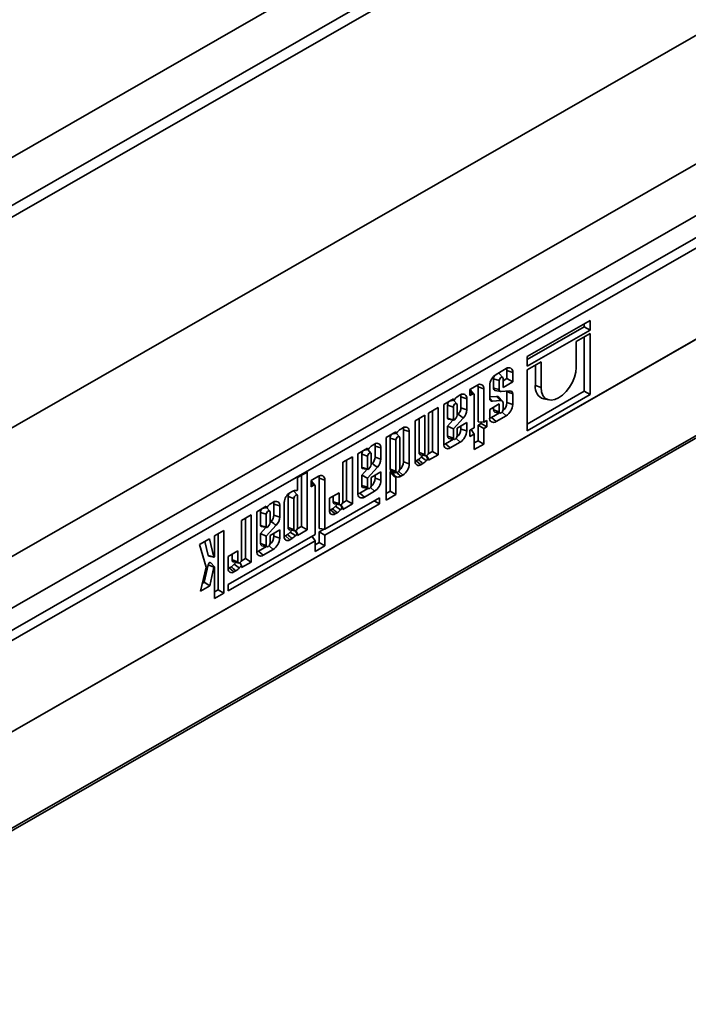
# Model space of a CAD drawing. Units: millimetres. Extents: x 8 to 417, y 1 to 291.
# Drawn here: x 340 to 360, y 73 to 103 of the extents above; entities that cross this region are included whole.
import ezdxf

# ---------------------------------------------------------------- set-up
doc = ezdxf.new("R2010")
doc.units = ezdxf.units.MM

msp = doc.modelspace()

# ---------------------------------------------------------------- linework, layer by layer
at = {"color": 7, "linetype": 'Continuous', "lineweight": 35}
for p, q in [((329.763, 78.85), (400.474, 119.408)), ((400.611, 119.166), (329.9, 78.608)), ((400.611, 116.349), (329.9, 75.791)), ((329.935, 75.812), (400.575, 116.329)), ((400.575, 113.347), (329.935, 72.83)), ((329.891, 72.733), (400.531, 113.25)), ((359.005, 110.247), (336.748, 97.48)), ((362.083, 98.069), (338.722, 84.67)), ((357.154, 93.881), (355.208, 92.765)), ((357.154, 93.582), (357.154, 93.881)), ((355.208, 92.672), (356.975, 93.685)), ((355.208, 92.466), (357.154, 93.582)), ((356.975, 93.685), (356.975, 93.778)), ((356.975, 93.685), (357.154, 93.582)), ((357.154, 93.475), (356.723, 93.227)), ((356.723, 93.227), (356.723, 92.429)), ((356.975, 91.691), (356.975, 93.372)), ((357.154, 91.588), (357.154, 93.475)), ((355.208, 92.765), (355.208, 92.466)), ((355.639, 92.605), (355.208, 92.358)), ((355.639, 91.807), (355.639, 92.605)), ((354.56, 92.393), (354.248, 92.214)), ((354.58, 92.083), (354.58, 92.336)), ((354.58, 92.336), (354.76, 92.277)), ((354.76, 91.98), (354.76, 92.277)), ((355.208, 92.358), (355.208, 90.471)), ((355.46, 91.867), (355.46, 92.503)), ((354.166, 91.795), (354.166, 92.08)), ((354.166, 92.08), (354.346, 92.02)), ((354.452, 92.12), (354.342, 92.243)), ((354.346, 91.738), (354.346, 92.02)), ((354.462, 92.087), (354.462, 91.809)), ((354.462, 92.015), (354.58, 92.083)), ((354.462, 91.809), (354.76, 91.98)), ((354.58, 92.083), (354.76, 91.98)), ((353.668, 91.882), (353.438, 91.75)), ((353.438, 91.75), (353.438, 91.559)), ((353.562, 91.605), (353.451, 91.729)), ((353.688, 90.75), (353.688, 91.825)), ((353.688, 91.825), (353.867, 91.765)), ((353.867, 90.735), (353.867, 91.765)), ((354.048, 91.869), (354.048, 91.46)), ((354.222, 91.719), (354.384, 91.686)), ((354.663, 91.702), (354.401, 91.686)), ((354.58, 91.34), (354.58, 91.673)), ((355.208, 90.677), (356.975, 91.691)), ((355.46, 91.867), (355.639, 91.807)), ((356.975, 91.691), (357.154, 91.588)), ((352.925, 91.455), (352.628, 91.285)), ((352.814, 91.392), (352.925, 91.417)), ((352.925, 91.417), (352.925, 91.455)), ((353.031, 91.305), (352.939, 91.409)), ((353.14, 91.578), (353.073, 91.54)), ((353.159, 91.179), (353.159, 91.521)), ((353.159, 91.521), (353.339, 91.462)), ((353.339, 91.12), (353.339, 91.462)), ((353.438, 91.559), (353.52, 91.606)), ((353.57, 91.577), (353.57, 90.564)), ((354.048, 91.521), (354.259, 91.533)), ((354.048, 91.476), (354.134, 91.388)), ((354.134, 91.388), (354.386, 91.403)), ((354.441, 91.384), (354.331, 91.508)), ((354.76, 91.281), (354.76, 91.617)), ((355.208, 90.471), (357.154, 91.588)), ((355.718, 91.456), (355.88, 91.423)), ((352.456, 91.186), (352.159, 91.016)), ((352.277, 89.832), (352.277, 91.083)), ((352.456, 89.728), (352.456, 91.186)), ((352.628, 91.285), (352.628, 90.058)), ((352.745, 91.265), (352.745, 90.86)), ((352.745, 91.265), (352.925, 91.205)), ((352.925, 91.205), (352.925, 90.805)), ((353.042, 90.949), (353.042, 91.272)), ((353.159, 91.179), (353.339, 91.12)), ((354.346, 91.3), (354.048, 91.13)), ((354.048, 91.13), (354.048, 90.873)), ((354.166, 91.119), (354.166, 91.198)), ((354.166, 91.119), (354.346, 91.059)), ((354.209, 91.05), (354.372, 91.018)), ((354.346, 91.059), (354.346, 91.3)), ((354.462, 91.318), (354.462, 91.126)), ((354.58, 91.34), (354.76, 91.281)), ((352.042, 90.949), (351.745, 90.778)), ((351.745, 90.778), (351.745, 89.522)), ((351.863, 89.797), (351.863, 90.846)), ((352.042, 89.738), (352.042, 90.949)), ((352.159, 91.016), (352.159, 89.805)), ((352.745, 90.617), (352.913, 90.8)), ((352.772, 90.829), (352.934, 90.796)), ((352.925, 90.529), (353.232, 90.865)), ((352.957, 90.807), (353.011, 90.87)), ((353.04, 90.939), (353.075, 90.977)), ((353.688, 90.75), (353.867, 90.735)), ((353.96, 90.788), (353.867, 90.735)), ((353.96, 90.591), (353.96, 90.788)), ((354.106, 90.881), (354.352, 91.022)), ((354.106, 90.881), (354.248, 90.756)), ((354.248, 90.756), (354.56, 90.936)), ((351.363, 90.559), (351.296, 90.521)), ((351.383, 89.506), (351.383, 90.502)), ((351.383, 90.502), (351.562, 90.443)), ((351.562, 89.446), (351.562, 90.443)), ((352.745, 90.304), (352.745, 90.617)), ((352.745, 90.617), (352.925, 90.529)), ((352.925, 90.244), (352.925, 90.529)), ((353.339, 90.723), (353.042, 90.553)), ((353.042, 90.553), (353.042, 90.311)), ((353.159, 90.525), (353.159, 90.62)), ((353.159, 90.525), (353.339, 90.466)), ((353.339, 90.466), (353.339, 90.723)), ((353.57, 90.564), (353.438, 90.489)), ((353.438, 90.489), (353.438, 90.292)), ((353.471, 90.508), (353.57, 90.368)), ((353.688, 90.641), (353.78, 90.694)), ((353.688, 90.161), (353.688, 90.641)), ((353.688, 90.641), (353.867, 90.538)), ((353.78, 90.694), (353.78, 90.742)), ((353.78, 90.694), (353.96, 90.591)), ((353.867, 90.538), (353.96, 90.591)), ((353.867, 90.058), (353.867, 90.538)), ((351.148, 90.436), (350.851, 90.266)), ((350.851, 90.266), (350.851, 88.328)), ((350.969, 90.246), (350.969, 89.285)), ((350.969, 90.246), (351.148, 90.186)), ((351.037, 90.373), (351.148, 90.398)), ((351.148, 90.398), (351.148, 90.436)), ((351.148, 90.186), (351.148, 89.225)), ((351.254, 90.286), (351.162, 90.39)), ((351.265, 89.292), (351.265, 90.253)), ((352.685, 90.066), (352.931, 90.207)), ((352.745, 90.304), (352.925, 90.244)), ((352.788, 90.236), (352.951, 90.203)), ((353.438, 90.292), (353.57, 90.368)), ((353.57, 90.368), (353.57, 89.888)), ((353.57, 90.094), (353.688, 90.161)), ((353.688, 90.161), (353.867, 90.058)), ((350.27, 89.933), (349.973, 89.762)), ((350.16, 89.869), (350.27, 89.895)), ((350.27, 89.895), (350.27, 89.933)), ((350.377, 89.782), (350.284, 89.887)), ((350.485, 90.056), (350.418, 90.018)), ((350.505, 89.657), (350.505, 89.999)), ((350.505, 89.999), (350.684, 89.939)), ((350.684, 89.597), (350.684, 89.939)), ((352.147, 89.757), (352.277, 89.832)), ((352.277, 89.832), (352.456, 89.728)), ((352.685, 90.066), (352.827, 89.941)), ((352.827, 89.941), (353.14, 90.121)), ((353.57, 89.888), (353.867, 90.058)), ((349.804, 89.665), (349.507, 89.495)), ((349.624, 88.311), (349.624, 89.562)), ((349.804, 88.207), (349.804, 89.665)), ((349.973, 89.762), (349.973, 88.535)), ((350.091, 89.742), (350.091, 89.337)), ((350.091, 89.742), (350.27, 89.683)), ((350.27, 89.683), (350.27, 89.283)), ((350.387, 89.426), (350.387, 89.75)), ((350.505, 89.657), (350.684, 89.597)), ((351.777, 89.545), (351.841, 89.582)), ((351.777, 89.545), (351.919, 89.42)), ((351.863, 89.797), (352.042, 89.738)), ((351.905, 89.729), (352.068, 89.697)), ((351.931, 89.658), (351.981, 89.714)), ((352.087, 89.544), (352.139, 89.603)), ((352.157, 89.607), (352.099, 89.703)), ((352.159, 89.558), (352.456, 89.728)), ((352.159, 89.6), (352.159, 89.558)), ((349.507, 89.495), (349.507, 88.284)), ((350.091, 89.094), (350.259, 89.278)), ((350.117, 89.306), (350.28, 89.274)), ((350.27, 89.007), (350.578, 89.342)), ((350.302, 89.285), (350.356, 89.347)), ((350.386, 89.416), (350.42, 89.454)), ((350.969, 89.285), (351.148, 89.225)), ((351.383, 89.506), (351.562, 89.446)), ((351.919, 89.42), (351.984, 89.458)), ((348.406, 89.195), (348.109, 89.025)), ((348.109, 89.025), (348.109, 88.651)), ((348.227, 87.509), (348.227, 89.093)), ((348.406, 87.406), (348.406, 89.195)), ((348.752, 89.062), (348.522, 88.93)), ((348.522, 88.93), (348.522, 88.739)), ((348.772, 87.445), (348.772, 89.005)), ((348.772, 89.005), (348.951, 88.945)), ((348.951, 87.43), (348.951, 88.945)), ((350.091, 88.781), (350.091, 89.094)), ((350.091, 89.094), (350.27, 89.007)), ((350.27, 88.722), (350.27, 89.007)), ((350.684, 89.201), (350.387, 89.03)), ((350.387, 89.03), (350.387, 88.789)), ((350.505, 89.003), (350.505, 89.098)), ((350.505, 89.003), (350.684, 88.943)), ((350.684, 88.943), (350.684, 89.201)), ((350.969, 88.601), (350.969, 89.187)), ((351.011, 89.216), (351.174, 89.184)), ((351.148, 88.498), (351.148, 89.016)), ((351.296, 89.063), (351.363, 89.101)), ((348.09, 88.626), (348.037, 88.624)), ((348.522, 88.739), (348.604, 88.786)), ((348.645, 88.785), (348.535, 88.909)), ((348.654, 88.757), (348.654, 87.259)), ((350.031, 88.544), (350.276, 88.685)), ((350.091, 88.781), (350.27, 88.722)), ((350.134, 88.713), (350.296, 88.681)), ((347.813, 88.439), (347.813, 87.475)), ((347.813, 88.439), (347.992, 88.379)), ((347.935, 88.593), (347.869, 88.556)), ((347.989, 88.602), (347.979, 88.611)), ((348.099, 88.478), (347.989, 88.602)), ((347.992, 88.379), (347.992, 87.415)), ((348.109, 87.482), (348.109, 88.446)), ((350.644, 88.401), (348.951, 87.43)), ((349.39, 88.553), (349.093, 88.383)), ((349.093, 88.383), (349.093, 88.001)), ((349.211, 88.276), (349.211, 88.45)), ((349.39, 88.217), (349.39, 88.553)), ((349.495, 88.236), (349.624, 88.311)), ((349.624, 88.311), (349.804, 88.207)), ((350.031, 88.544), (350.172, 88.419)), ((350.172, 88.419), (350.485, 88.598)), ((350.644, 88.209), (350.644, 88.401)), ((350.851, 88.534), (350.969, 88.601)), ((350.851, 88.328), (351.148, 88.498)), ((350.969, 88.601), (351.148, 88.498)), ((347.139, 88.137), (346.842, 87.966)), ((347.029, 88.073), (347.139, 88.099)), ((347.139, 88.099), (347.139, 88.137)), ((347.246, 87.986), (347.153, 88.091)), ((347.354, 88.26), (347.287, 88.222)), ((347.374, 87.861), (347.374, 88.203)), ((347.374, 88.203), (347.553, 88.144)), ((347.553, 87.801), (347.553, 88.144)), ((347.695, 88.254), (347.695, 87.199)), ((348.951, 87.238), (350.644, 88.209)), ((349.125, 88.024), (349.189, 88.061)), ((349.125, 88.024), (349.267, 87.899)), ((349.211, 88.276), (349.39, 88.217)), ((349.253, 88.208), (349.416, 88.175)), ((349.279, 88.136), (349.329, 88.193)), ((349.435, 88.023), (349.487, 88.082)), ((349.505, 88.086), (349.447, 88.182)), ((349.507, 88.037), (349.804, 88.207)), ((349.507, 88.079), (349.507, 88.037)), ((350.477, 88.305), (350.644, 88.209)), ((346.673, 87.869), (346.376, 87.699)), ((346.376, 87.699), (346.376, 86.488)), ((346.493, 86.515), (346.493, 87.766)), ((346.673, 86.411), (346.673, 87.869)), ((346.842, 87.966), (346.842, 86.739)), ((346.96, 87.946), (346.96, 87.541)), ((346.96, 87.946), (347.139, 87.887)), ((347.139, 87.887), (347.139, 87.487)), ((347.256, 87.63), (347.256, 87.954)), ((347.374, 87.861), (347.553, 87.801)), ((349.267, 87.899), (349.332, 87.937)), ((346.96, 87.298), (347.128, 87.482)), ((346.986, 87.51), (347.149, 87.478)), ((347.139, 87.211), (347.447, 87.547)), ((347.171, 87.489), (347.225, 87.551)), ((347.255, 87.62), (347.289, 87.659)), ((347.553, 87.405), (347.256, 87.234)), ((347.553, 87.147), (347.553, 87.405)), ((347.813, 87.475), (347.992, 87.415)), ((347.856, 87.406), (348.018, 87.374)), ((348.097, 87.435), (348.227, 87.509)), ((348.109, 87.235), (348.406, 87.406)), ((348.227, 87.509), (348.406, 87.406)), ((348.772, 87.445), (348.951, 87.43)), ((348.772, 87.341), (348.929, 87.432)), ((345.383, 87.129), (345.072, 86.951)), ((345.519, 86.566), (345.383, 87.129)), ((345.83, 87.386), (345.533, 87.216)), ((345.533, 87.216), (345.533, 86.576)), ((345.651, 85.553), (345.651, 87.283)), ((345.83, 85.45), (345.83, 87.386)), ((348.654, 87.259), (345.962, 85.715)), ((346.96, 86.985), (346.96, 87.298)), ((346.96, 87.298), (347.139, 87.211)), ((347.139, 86.926), (347.139, 87.211)), ((347.256, 87.234), (347.256, 86.993)), ((347.374, 87.207), (347.374, 87.302)), ((347.374, 87.207), (347.553, 87.147)), ((347.728, 87.223), (347.791, 87.259)), ((347.728, 87.223), (347.869, 87.098)), ((347.869, 87.098), (347.935, 87.135)), ((347.881, 87.335), (347.931, 87.391)), ((348.037, 87.222), (348.09, 87.28)), ((348.107, 87.284), (348.049, 87.38)), ((348.109, 87.277), (348.109, 87.235)), ((348.558, 87.204), (348.654, 87.068)), ((348.772, 87.011), (348.772, 87.341)), ((348.772, 87.341), (348.951, 87.238)), ((348.951, 86.907), (348.951, 87.238)), ((345.072, 86.951), (345.28, 86.257)), ((345.341, 86.615), (345.237, 87.046)), ((345.962, 85.523), (348.654, 87.068)), ((346.9, 86.748), (347.145, 86.889)), ((346.96, 86.985), (347.139, 86.926)), ((347.003, 86.917), (347.165, 86.885)), ((347.041, 86.623), (347.354, 86.802)), ((348.654, 87.068), (348.654, 86.737)), ((348.654, 86.943), (348.772, 87.011)), ((348.654, 86.737), (348.951, 86.907)), ((348.772, 87.011), (348.951, 86.907)), ((345.341, 86.615), (345.519, 86.566)), ((345.36, 86.595), (345.522, 86.563)), ((346.259, 86.757), (345.962, 86.587)), ((345.962, 86.587), (345.962, 86.205)), ((346.079, 86.48), (346.079, 86.654)), ((346.079, 86.48), (346.259, 86.421)), ((346.259, 86.421), (346.259, 86.757)), ((346.364, 86.44), (346.493, 86.515)), ((346.493, 86.515), (346.673, 86.411)), ((346.9, 86.748), (347.041, 86.623)), ((345.28, 86.257), (345.106, 85.513)), ((345.222, 85.785), (345.341, 86.328)), ((345.341, 86.328), (345.519, 86.255)), ((345.392, 85.677), (345.519, 86.255)), ((345.532, 86.265), (345.422, 86.389)), ((345.533, 86.261), (345.533, 85.279)), ((345.994, 86.228), (346.058, 86.265)), ((345.994, 86.228), (346.136, 86.103)), ((346.122, 86.412), (346.285, 86.38)), ((346.148, 86.341), (346.198, 86.397)), ((346.304, 86.227), (346.376, 86.308)), ((346.325, 86.392), (346.376, 86.308)), ((346.376, 86.241), (346.673, 86.411)), ((346.376, 86.308), (346.376, 86.241)), ((346.136, 86.103), (346.201, 86.141)), ((345.106, 85.513), (345.392, 85.677)), ((345.161, 85.751), (345.222, 85.785)), ((345.222, 85.785), (345.392, 85.677)), ((345.962, 85.715), (345.962, 85.523)), ((345.533, 85.486), (345.651, 85.553)), ((345.533, 85.279), (345.83, 85.45)), ((345.651, 85.553), (345.83, 85.45))]:
    msp.add_line(p, q, dxfattribs=at)
at = {"color": 8, "linetype": 'Continuous', "lineweight": 35}
for p, q in [((337.63, 96.502), (358.668, 108.569)), ((358.773, 108.266), (337.874, 96.278)), ((338.593, 90.174), (361.275, 103.184)), ((338.635, 86.222), (361.275, 99.207)), ((353.438, 91.679), (353.52, 91.606)), ((354.432, 91.049), (354.56, 90.936)), ((353.011, 90.234), (353.14, 90.121)), ((352.139, 89.603), (352.083, 89.697)), ((351.234, 89.215), (351.363, 89.101)), ((348.522, 88.859), (348.604, 88.786)), ((350.357, 88.712), (350.485, 88.598)), ((349.487, 88.082), (349.431, 88.176)), ((348.09, 87.28), (348.033, 87.374)), ((347.225, 86.916), (347.354, 86.802))]:
    msp.add_line(p, q, dxfattribs=at)
at = {"color": 7, "linetype": 'Continuous', "lineweight": 35, "flags": 128}
for points in [[(354.58, 92.336), (354.577, 92.371), (354.569, 92.398)], [(356.723, 92.429), (356.71, 92.282), (356.67, 92.126), (356.605, 91.97), (356.519, 91.821), (356.416, 91.687), (356.302, 91.575), (356.181, 91.49), (356.061, 91.437), (355.946, 91.417), (355.843, 91.433), (355.757, 91.483), (355.693, 91.566), (355.653, 91.675), (355.639, 91.807)], [(354.322, 92.257), (354.331, 92.253), (354.342, 92.243)], [(354.346, 92.02), (354.35, 92.049), (354.363, 92.078), (354.382, 92.104), (354.404, 92.121), (354.426, 92.129), (354.445, 92.125), (354.458, 92.111), (354.462, 92.087)], [(353.438, 91.739), (353.441, 91.737), (353.451, 91.729)], [(353.688, 91.825), (353.685, 91.859), (353.677, 91.887)], [(354.58, 91.673), (354.577, 91.688), (354.573, 91.696)], [(353.159, 91.521), (353.156, 91.556), (353.148, 91.583)], [(354.386, 91.403), (354.402, 91.403), (354.417, 91.4), (354.43, 91.394), (354.441, 91.384), (354.45, 91.371), (354.457, 91.355), (354.461, 91.337), (354.462, 91.318)], [(353.042, 91.272), (353.037, 91.296), (353.024, 91.31), (353.006, 91.314), (352.983, 91.307), (352.961, 91.289), (352.942, 91.263), (352.929, 91.234), (352.925, 91.205)], [(354.209, 91.05), (354.194, 91.056), (354.174, 91.08), (354.166, 91.119)], [(354.462, 91.126), (354.458, 91.098), (354.445, 91.069), (354.426, 91.043), (354.404, 91.025), (354.382, 91.017), (354.363, 91.021), (354.35, 91.036), (354.346, 91.059)], [(352.925, 90.805), (352.927, 90.801), (352.93, 90.798), (352.933, 90.796), (352.937, 90.796), (352.942, 90.797), (352.947, 90.799), (352.952, 90.803), (352.957, 90.807)], [(354.049, 90.86), (354.075, 90.867), (354.106, 90.881)], [(351.383, 90.502), (351.379, 90.537), (351.371, 90.564)], [(351.265, 90.253), (351.26, 90.277), (351.248, 90.291), (351.229, 90.295), (351.206, 90.287), (351.184, 90.269), (351.165, 90.244), (351.152, 90.215), (351.148, 90.186)], [(352.788, 90.236), (352.774, 90.241), (352.753, 90.265), (352.745, 90.304)], [(353.042, 90.311), (353.037, 90.283), (353.024, 90.254), (353.006, 90.228), (352.983, 90.21), (352.961, 90.203), (352.942, 90.206), (352.929, 90.221), (352.925, 90.244)], [(350.505, 89.999), (350.502, 90.034), (350.494, 90.061)], [(352.628, 90.046), (352.654, 90.052), (352.685, 90.066)], [(350.387, 89.75), (350.383, 89.773), (350.37, 89.788), (350.351, 89.792), (350.329, 89.784), (350.306, 89.766), (350.287, 89.741), (350.275, 89.711), (350.27, 89.683)], [(351.745, 89.531), (351.751, 89.533), (351.777, 89.545)], [(351.905, 89.729), (351.891, 89.735), (351.87, 89.759), (351.863, 89.797)], [(352.159, 89.805), (352.154, 89.777), (352.142, 89.747), (352.123, 89.722), (352.1, 89.704), (352.078, 89.696), (352.059, 89.7), (352.046, 89.715), (352.042, 89.738)], [(350.27, 89.283), (350.272, 89.279), (350.275, 89.276), (350.279, 89.274), (350.283, 89.273), (350.288, 89.274), (350.293, 89.277), (350.298, 89.28), (350.302, 89.285)], [(350.969, 89.285), (350.976, 89.246), (350.997, 89.222), (351.011, 89.216)], [(351.148, 89.225), (351.152, 89.202), (351.165, 89.187), (351.184, 89.183), (351.206, 89.191), (351.229, 89.209), (351.248, 89.235), (351.26, 89.264), (351.265, 89.292)], [(348.522, 88.919), (348.525, 88.917), (348.535, 88.909)], [(348.772, 89.005), (348.769, 89.039), (348.761, 89.067)], [(350.134, 88.713), (350.119, 88.719), (350.098, 88.743), (350.091, 88.781)], [(350.387, 88.789), (350.383, 88.76), (350.37, 88.731), (350.351, 88.706), (350.329, 88.688), (350.306, 88.68), (350.287, 88.684), (350.275, 88.699), (350.27, 88.722)], [(348.109, 88.446), (348.105, 88.469), (348.092, 88.484), (348.073, 88.488), (348.051, 88.48), (348.028, 88.462), (348.009, 88.437), (347.997, 88.408), (347.992, 88.379)], [(349.973, 88.523), (350, 88.529), (350.031, 88.544)], [(347.374, 88.203), (347.371, 88.238), (347.363, 88.265)], [(349.093, 88.01), (349.099, 88.012), (349.125, 88.024)], [(349.253, 88.208), (349.239, 88.213), (349.218, 88.238), (349.211, 88.276)], [(349.507, 88.284), (349.502, 88.255), (349.49, 88.226), (349.471, 88.201), (349.448, 88.183), (349.426, 88.175), (349.407, 88.179), (349.394, 88.193), (349.39, 88.217)], [(347.256, 87.954), (347.252, 87.977), (347.239, 87.992), (347.22, 87.996), (347.198, 87.988), (347.175, 87.97), (347.156, 87.945), (347.144, 87.915), (347.139, 87.887)], [(347.139, 87.487), (347.141, 87.483), (347.144, 87.48), (347.148, 87.478), (347.152, 87.477), (347.157, 87.478), (347.162, 87.481), (347.167, 87.484), (347.171, 87.489)], [(347.813, 87.475), (347.82, 87.436), (347.841, 87.412), (347.856, 87.406)], [(347.992, 87.415), (347.997, 87.392), (348.009, 87.377), (348.028, 87.373), (348.051, 87.381), (348.073, 87.399), (348.092, 87.425), (348.105, 87.454), (348.109, 87.482)], [(347.695, 87.209), (347.701, 87.21), (347.728, 87.223)], [(347.003, 86.917), (346.988, 86.923), (346.967, 86.947), (346.96, 86.985)], [(347.256, 86.993), (347.252, 86.965), (347.239, 86.935), (347.22, 86.91), (347.198, 86.892), (347.175, 86.884), (347.156, 86.888), (347.144, 86.903), (347.139, 86.926)], [(345.36, 86.595), (345.359, 86.595), (345.347, 86.602), (345.341, 86.615)], [(345.533, 86.576), (345.533, 86.573), (345.531, 86.569), (345.529, 86.566), (345.527, 86.564), (345.524, 86.563), (345.522, 86.563), (345.52, 86.564), (345.519, 86.566)], [(346.122, 86.412), (346.108, 86.418), (346.087, 86.442), (346.079, 86.48)], [(346.376, 86.488), (346.371, 86.459), (346.358, 86.43), (346.339, 86.405), (346.317, 86.387), (346.295, 86.379), (346.276, 86.383), (346.263, 86.398), (346.259, 86.421)], [(346.842, 86.727), (346.868, 86.733), (346.9, 86.748)], [(345.341, 86.328), (345.348, 86.348), (345.36, 86.368), (345.375, 86.383), (345.391, 86.393), (345.406, 86.396), (345.418, 86.391), (345.422, 86.389)], [(345.519, 86.255), (345.52, 86.258), (345.522, 86.261), (345.524, 86.264), (345.527, 86.265), (345.529, 86.266), (345.531, 86.265), (345.533, 86.263), (345.533, 86.261)], [(345.962, 86.214), (345.968, 86.216), (345.994, 86.228)]]:
    msp.add_lwpolyline(points, dxfattribs=at)
at = {"color": 7, "linetype": 'Continuous', "lineweight": 35}
for centre, radius, start, end in [((354.638, 92.297), 0.124, 350.6262, 128.7289), ((354.48, 91.85), 0.432, 122.5223, 177.4772), ((354.371, 92.071), 0.205, 149.2352, 177.4545), ((353.746, 91.785), 0.124, 350.6262, 128.7289), ((354.244, 91.793), 0.0775, 178.5804, 253.5808), ((354.396, 91.736), 0.0504, 177.7032, 275.8949), ((354.672, 91.615), 0.0872, 1.3102, 96.0194), ((355.833, 91.814), 0.377, 172.0156, 252.2073), ((352.954, 91.255), 0.208, 145.3579, 177.3099), ((353.329, 91.151), 0.466, 123.395, 145.2275), ((353.217, 91.482), 0.124, 350.6262, 128.7289), ((353.54, 91.582), 0.0309, 350.6262, 128.7289), ((354.125, 91.464), 0.0763, 182.8109, 276.804), ((354.271, 91.453), 0.081, 42.3016, 98.7135), ((352.836, 91.196), 0.324, 317.5477, 357.1064), ((352.932, 91.14), 0.407, 317.4755, 357.1205), ((354.228, 91.356), 0.353, 309.6845, 357.4195), ((354.328, 91.3), 0.432, 302.5223, 357.4772), ((352.78, 90.862), 0.0344, 183.6136, 256.1531), ((352.864, 90.973), 0.179, 325.009, 352.3184), ((354.17, 90.853), 0.124, 170.6262, 308.7289), ((351.552, 90.132), 0.466, 123.395, 145.2275), ((351.44, 90.463), 0.124, 350.6262, 128.7289), ((352.807, 90.541), 0.353, 309.6845, 357.4195), ((352.907, 90.485), 0.432, 302.5223, 357.4772), ((351.177, 90.236), 0.208, 145.3579, 177.3099), ((350.299, 89.733), 0.208, 145.3579, 177.3099), ((350.675, 89.629), 0.466, 123.395, 145.2275), ((350.562, 89.96), 0.124, 350.6262, 128.7289), ((352.749, 90.038), 0.124, 170.6262, 308.7289), ((350.181, 89.673), 0.324, 317.5477, 357.1064), ((350.278, 89.618), 0.407, 317.4755, 357.1205), ((351.473, 90.11), 0.644, 304.9136, 315.3744), ((351.58, 90.042), 0.711, 304.7099, 315.5437), ((350.125, 89.339), 0.0344, 183.6136, 256.1531), ((350.209, 89.45), 0.179, 325.009, 352.3184), ((351.03, 89.522), 0.353, 309.6846, 357.4195), ((351.13, 89.465), 0.432, 302.5223, 357.4772), ((351.851, 89.505), 0.108, 170.6262, 308.7289), ((348.829, 88.965), 0.124, 350.6262, 128.7289), ((350.153, 89.018), 0.353, 309.6845, 357.4195), ((350.253, 88.962), 0.432, 302.5223, 357.4772), ((351.086, 89.289), 0.122, 226.1548, 304.7621), ((351.204, 89.221), 0.182, 259.1475, 300.25), ((348.091, 88.264), 0.364, 98.4513, 115.3961), ((348.623, 88.762), 0.0309, 350.6262, 128.7289), ((348.072, 88.237), 0.377, 122.5223, 177.4772), ((348.019, 88.429), 0.207, 147.7508, 177.3941), ((350.095, 88.515), 0.124, 170.6262, 308.7289), ((347.168, 87.937), 0.208, 145.3579, 177.3099), ((347.544, 87.833), 0.466, 123.395, 145.2275), ((347.431, 88.164), 0.124, 350.6262, 128.7289), ((348.821, 88.589), 0.644, 304.9136, 315.3744), ((348.928, 88.521), 0.711, 304.7099, 315.5437), ((347.05, 87.877), 0.324, 317.5477, 357.1064), ((347.147, 87.822), 0.407, 317.4755, 357.1205), ((349.199, 87.984), 0.108, 170.6262, 308.7289), ((346.994, 87.544), 0.0344, 183.6136, 256.1531), ((347.078, 87.654), 0.179, 325.009, 352.3184), ((347.022, 87.223), 0.353, 309.6845, 357.4195), ((347.122, 87.166), 0.432, 302.5223, 357.4772), ((347.802, 87.182), 0.108, 170.6262, 308.7289), ((347.423, 87.787), 0.644, 304.9136, 315.3744), ((347.53, 87.719), 0.711, 304.7099, 315.5437), ((346.964, 86.719), 0.124, 170.6262, 308.7289), ((346.068, 86.188), 0.108, 170.6262, 308.7289), ((345.69, 86.793), 0.644, 304.9136, 315.3744), ((345.797, 86.725), 0.711, 304.7099, 315.5437)]:
    msp.add_arc(centre, radius, start, end, dxfattribs=at)
for centre, major_axis, ratio, start_param, end_param in [((352.144, 89.59), (0.0104, 0.0197), 0.522361, 5.50482, 7.412765), ((348.094, 88.645), (0.0091, 0.018), 0.63865, 3.474097, 5.382043), ((349.492, 88.069), (0.0104, 0.0197), 0.522361, 5.50482, 7.412765), ((348.094, 87.267), (0.0104, 0.0197), 0.522361, 5.50482, 7.412765)]:
    msp.add_ellipse(centre, major_axis=major_axis, ratio=ratio, start_param=start_param, end_param=end_param, dxfattribs=at)
for points in [[(354.166, 91.795), (354.226, 91.776), (354.286, 91.757), (354.346, 91.738)], [(354.58, 91.673), (354.64, 91.655), (354.7, 91.636), (354.76, 91.617)], [(354.259, 91.533), (354.301, 91.49), (354.344, 91.446), (354.386, 91.403)], [(353.075, 90.977), (353.127, 90.94), (353.18, 90.902), (353.232, 90.865)], [(351.841, 89.582), (351.889, 89.541), (351.937, 89.499), (351.984, 89.458)], [(351.931, 89.658), (351.983, 89.62), (352.035, 89.582), (352.087, 89.544)], [(350.42, 89.454), (350.473, 89.417), (350.525, 89.38), (350.578, 89.342)], [(351.157, 89.187), (351.203, 89.146), (351.249, 89.104), (351.296, 89.063)], [(349.189, 88.061), (349.237, 88.019), (349.284, 87.978), (349.332, 87.937)], [(349.279, 88.136), (349.331, 88.099), (349.383, 88.061), (349.435, 88.023)], [(347.289, 87.659), (347.342, 87.621), (347.394, 87.584), (347.447, 87.547)], [(347.791, 87.259), (347.839, 87.218), (347.887, 87.177), (347.935, 87.135)], [(347.881, 87.335), (347.933, 87.297), (347.985, 87.259), (348.037, 87.222)], [(346.058, 86.265), (346.106, 86.224), (346.153, 86.182), (346.201, 86.141)], [(346.148, 86.341), (346.2, 86.303), (346.252, 86.265), (346.304, 86.227)]]:
    msp.add_open_spline(points, degree=3, dxfattribs=at)
for points, knots in [([(352.767, 91.365), (352.767, 91.364), (352.766, 91.362), (352.763, 91.358), (352.759, 91.354), (352.755, 91.352), (352.752, 91.352), (352.75, 91.353), (352.749, 91.354), (352.749, 91.354)], [0, 0, 0, 0, 0.072241, 0.298166, 0.476208, 0.627425, 0.778832, 0.928842, 1, 1, 1, 1]), ([(352.925, 91.414), (352.921, 91.413), (352.899, 91.41), (352.874, 91.406), (352.849, 91.4), (352.835, 91.396), (352.821, 91.392), (352.809, 91.388), (352.805, 91.387), (352.805, 91.386)], [0, 0, 0, 0, 0.094284, 0.531317, 0.618966, 0.70654, 0.882359, 0.989158, 1, 1, 1, 1]), ([(352.925, 91.417), (352.925, 91.411), (352.927, 91.407), (352.936, 91.407), (352.942, 91.411), (352.946, 91.417)], [0, 0, 0, 0, 0.5, 0.5, 1, 1, 1, 1]), ([(352.745, 90.86), (352.785, 90.848), (352.824, 90.836), (352.864, 90.824), (352.884, 90.817), (352.904, 90.811), (352.925, 90.805)], [0, 0, 0, 0, 0.001366334, 0.001366334, 0.001366334, 0.002071407, 0.002071407, 0.002071407, 0.002071407]), ([(350.99, 90.346), (350.99, 90.345), (350.989, 90.342), (350.986, 90.338), (350.982, 90.335), (350.978, 90.333), (350.975, 90.333), (350.973, 90.334), (350.972, 90.335), (350.972, 90.335)], [0, 0, 0, 0, 0.072241, 0.298166, 0.476208, 0.627425, 0.778832, 0.928842, 1, 1, 1, 1]), ([(351.148, 90.395), (351.144, 90.394), (351.122, 90.391), (351.097, 90.386), (351.072, 90.381), (351.058, 90.377), (351.044, 90.373), (351.033, 90.369), (351.028, 90.367), (351.028, 90.367)], [0, 0, 0, 0, 0.0942836, 0.5313169, 0.6189658, 0.7065398, 0.8823588, 0.989158, 1, 1, 1, 1]), ([(351.148, 90.398), (351.148, 90.392), (351.15, 90.388), (351.16, 90.387), (351.165, 90.392), (351.169, 90.398)], [0, 0, 0, 0, 0.5, 0.5, 1, 1, 1, 1]), ([(350.113, 89.843), (350.113, 89.842), (350.111, 89.839), (350.108, 89.835), (350.104, 89.831), (350.101, 89.83), (350.098, 89.829), (350.095, 89.83), (350.095, 89.831), (350.094, 89.832)], [0, 0, 0, 0, 0.072241, 0.298166, 0.476208, 0.627425, 0.778832, 0.928842, 1, 1, 1, 1]), ([(350.271, 89.891), (350.267, 89.891), (350.245, 89.888), (350.219, 89.883), (350.195, 89.877), (350.181, 89.874), (350.166, 89.869), (350.155, 89.866), (350.151, 89.864), (350.15, 89.864)], [0, 0, 0, 0, 0.094284, 0.531317, 0.618966, 0.70654, 0.882359, 0.989158, 1, 1, 1, 1]), ([(350.27, 89.895), (350.27, 89.889), (350.273, 89.884), (350.282, 89.884), (350.288, 89.888), (350.292, 89.894)], [0, 0, 0, 0, 0.5, 0.5, 1, 1, 1, 1]), ([(350.091, 89.337), (350.13, 89.325), (350.17, 89.313), (350.209, 89.301), (350.23, 89.295), (350.25, 89.289), (350.27, 89.283)], [0, 0, 0, 0, 0.001366334, 0.001366334, 0.001366334, 0.002071407, 0.002071407, 0.002071407, 0.002071407]), ([(350.969, 89.187), (350.969, 89.191), (350.969, 89.195), (350.972, 89.203), (350.975, 89.208), (350.981, 89.214), (350.985, 89.214), (350.99, 89.213), (350.992, 89.212), (350.994, 89.209)], [0, 0, 0, 0, 0.25, 0.25, 0.5, 0.5, 0.75, 0.75, 1, 1, 1, 1]), ([(351.148, 89.016), (351.116, 89.042), (351.084, 89.069), (351.024, 89.125), (350.995, 89.155), (350.969, 89.187)], [0, 0, 0, 0, 0.5, 0.5, 1, 1, 1, 1]), ([(350.994, 89.209), (351.02, 89.178), (351.048, 89.149), (351.107, 89.093), (351.138, 89.067), (351.169, 89.041)], [0, 0, 0, 0, 0.5, 0.5, 1, 1, 1, 1]), ([(351.169, 89.041), (351.165, 89.043), (351.16, 89.04), (351.15, 89.03), (351.148, 89.022), (351.148, 89.016)], [0, 0, 0, 0, 0.5, 0.5, 1, 1, 1, 1]), ([(346.982, 88.047), (346.982, 88.046), (346.98, 88.043), (346.977, 88.039), (346.973, 88.036), (346.97, 88.034), (346.966, 88.034), (346.964, 88.034), (346.964, 88.036), (346.963, 88.036)], [0, 0, 0, 0, 0.072241, 0.298166, 0.476208, 0.627425, 0.778832, 0.928842, 1, 1, 1, 1]), ([(347.14, 88.096), (347.136, 88.095), (347.114, 88.092), (347.088, 88.087), (347.064, 88.081), (347.05, 88.078), (347.035, 88.073), (347.024, 88.07), (347.02, 88.068), (347.019, 88.068)], [0, 0, 0, 0, 0.094284, 0.531317, 0.618966, 0.70654, 0.882359, 0.989158, 1, 1, 1, 1]), ([(347.139, 88.099), (347.139, 88.093), (347.142, 88.088), (347.151, 88.088), (347.157, 88.093), (347.161, 88.098)], [0, 0, 0, 0, 0.5, 0.5, 1, 1, 1, 1]), ([(346.96, 87.541), (346.999, 87.529), (347.039, 87.517), (347.078, 87.505), (347.099, 87.499), (347.119, 87.493), (347.139, 87.487)], [0, 0, 0, 0, 0.001366334, 0.001366334, 0.001366334, 0.002071407, 0.002071407, 0.002071407, 0.002071407])]:
    msp.add_open_spline(points, degree=3, knots=knots, dxfattribs=at)

doc.saveas('drawing.dxf')
